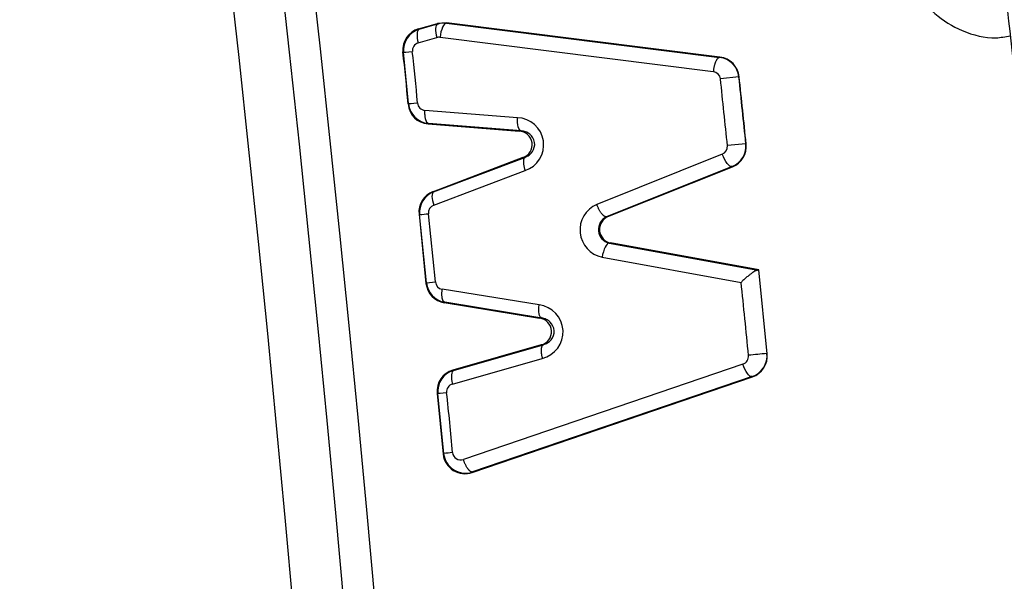
# Model space of a CAD drawing. Units: millimetres. Extents: x 0 to 359, y -141 to 204.
# Drawn here: x 200 to 203, y 142 to 143 of the extents above; entities that cross this region are included whole.
import ezdxf
from ezdxf import colors
from ezdxf.entities.mleader import LeaderData, LeaderLine
from ezdxf.enums import TextEntityAlignment as Align
from ezdxf.math import Vec2, Vec3

# ---------------------------------------------------------------- set-up
doc = ezdxf.new("R2010")
doc.units = ezdxf.units.MM
for name, color, linetype in [('C-106-PLAST-PATA', 7, 'Continuous'), ('DIN_7380_M6X20_Z', 7, 'Continuous'), ('DIN_9021_M6_ZINC', 7, 'Continuous'), ('Predeterminado', 7, 'Continuous')]:
    doc.layers.add(name, color=color, linetype=linetype)
doc.styles.add('SEACAD_Arial', font='arial.ttf')
doc.dimstyles.new('ISO', dxfattribs={"dimtxt": 3.125, "dimasz": 3.125, "dimexe": 1.5625, "dimexo": 0, "dimgap": 0.78125, "dimtad": 0, "dimdec": 0, "dimlfac": 12.5, "dimrnd": 10, "dimtxsty": 'SEACAD_Arial', "dimblk1": '_SE_FILLED', "dimblk2": '_SE_FILLED', "dimsah": 1, "dimcen": 1.5625, "dimadec": 1, "dimazin": 0, "dimtfac": 0.5, "dimtdec": 4, "dimtmove": 0, "dimatfit": 3, "dimfxl": 1, "dimarcsym": 0})

# ---------------------------------------------------------------- blocks, each defined once
blk = doc.blocks.new('SE2')
at = {"layer": 'C-106-PLAST-PATA', "color": 7, "linetype": 'Continuous'}
for p, q in [((201.0822, 143.4113), (201.1372, 143.4272)), ((201.0835, 143.4103), (201.1373, 143.4259)), ((201.163, 143.4292), (201.1372, 143.4272)), ((201.1372, 143.4272), (201.1373, 143.4259)), ((201.9594, 143.3293), (201.163, 143.4292)), ((201.163, 143.4292), (201.1631, 143.4281)), ((201.1631, 143.4281), (201.9584, 143.3283)), ((201.0822, 143.4113), (201.0835, 143.4103)), ((201.0811, 143.3705), (201.1349, 143.3861)), ((201.1446, 143.3869), (201.9399, 143.2871)), ((201.0363, 143.3445), (201.038, 143.3433)), ((201.0528, 143.1942), (201.038, 143.3433)), ((201.9594, 143.3293), (201.9584, 143.3283)), ((202.0145, 143.2714), (201.9608, 143.2657)), ((202.0152, 143.2721), (202.0145, 143.2714)), ((201.0514, 143.1928), (201.0528, 143.1942)), ((201.3699, 143.1529), (201.1007, 143.1743)), ((201.1099, 143.1348), (201.1111, 143.136)), ((201.1099, 143.1348), (201.3746, 143.1138)), ((201.3803, 143.1146), (201.1111, 143.136)), ((201.3803, 143.1146), (201.3746, 143.1138)), ((202.0349, 143.077), (201.9811, 143.0715)), ((202.0357, 143.0765), (202.0349, 143.077)), ((201.9662, 143.0465), (201.6009, 142.9002)), ((201.3857, 143.0367), (201.1242, 142.9375)), ((201.1256, 142.9367), (201.3916, 143.0375)), ((201.3916, 143.0375), (201.3857, 143.0367)), ((201.1262, 142.898), (201.3921, 142.9988)), ((201.9946, 143.0107), (201.6294, 142.8644)), ((201.6332, 142.8648), (201.9958, 143.01)), ((201.9958, 143.01), (201.9946, 143.0107)), ((201.1242, 142.9375), (201.1256, 142.9367)), ((201.1309, 142.6746), (201.1108, 142.8733)), ((201.0833, 142.8718), (201.1036, 142.6706)), ((201.0833, 142.8718), (201.085, 142.8707)), ((201.1051, 142.672), (201.085, 142.8707)), ((201.6294, 142.8644), (201.6332, 142.8648)), ((201.6371, 142.7877), (201.641, 142.7881)), ((201.6371, 142.7877), (202.07, 142.7091)), ((202.0724, 142.7098), (201.641, 142.7881)), ((201.6164, 142.7469), (202.021, 142.6735)), ((202.07, 142.7091), (202.0716, 142.7091)), ((202.0724, 142.7098), (202.0716, 142.7091)), ((202.0716, 142.7091), (202.096, 142.4664)), ((202.0969, 142.4659), (202.0724, 142.7098)), ((201.1036, 142.6706), (201.1051, 142.672)), ((201.1051, 142.672), (201.1309, 142.6746)), ((201.4332, 142.6077), (201.1509, 142.6535)), ((201.1569, 142.6144), (201.1581, 142.6155)), ((201.1569, 142.6144), (201.4345, 142.5693)), ((201.4404, 142.5697), (201.1581, 142.6155)), ((201.4404, 142.5697), (201.4345, 142.5693)), ((201.4389, 142.4916), (201.1821, 142.4181)), ((201.1835, 142.4172), (201.4447, 142.4919)), ((201.4447, 142.4919), (201.4389, 142.4916)), ((201.1809, 142.3775), (201.4421, 142.4522)), ((201.1821, 142.4181), (201.1835, 142.4172)), ((202.0262, 142.4356), (201.2125, 142.1581)), ((201.2381, 142.1199), (202.0538, 142.3982)), ((202.0527, 142.399), (201.2391, 142.1214)), ((202.0538, 142.3982), (202.0527, 142.399)), ((201.1362, 142.3504), (201.1537, 142.173)), ((201.1362, 142.3504), (201.1379, 142.3493)), ((201.1551, 142.1751), (201.1379, 142.3493)), ((201.1537, 142.173), (201.1551, 142.1751)), ((201.2381, 142.1199), (201.2391, 142.1214))]:
    blk.add_line(p, q, dxfattribs=at)
for centre, radius, start, end in [((118.1906, 134.3876), 83.0909, 0.603357, 24.424486), ((118.1906, 134.3876), 83.0004, 0.603357, 24.424486), ((118.1906, 134.3876), 82.8528, 0.603357, 24.424086), ((201.1547, 143.3883), 0.0403, 88.7923, 121.0905), ((201.1555, 143.3645), 0.064, 83.194, 106.4924), ((201.0995, 143.3502), 0.0635, 105.8916, 185.1643), ((201.1016, 143.3491), 0.0638, 106.4295, 185.2586), ((201.0876, 143.3476), 0.0238, 105.888, 185.1963), ((197.0688, 142.8739), 3.9954, 4.5779, 6.7641), ((197.2477, 142.8904), 3.8432, 4.5616, 6.8004), ((201.9507, 143.2646), 0.0642, 6.0344, 83.0816), ((201.9511, 143.2654), 0.0645, 5.9498, 82.6074), ((201.9367, 143.2632), 0.0242, 5.949, 82.6039), ((118.1906, 134.3876), 84.2393, 5.916861, 6.049658), ((118.1906, 134.3876), 84.2933, 5.916861, 6.049658), ((118.1906, 134.3876), 84.2941, 5.916455, 6.050085), ((201.1146, 143.1981), 0.0635, 184.7909, 265.7707), ((201.1164, 143.1995), 0.0638, 184.7672, 265.2039), ((201.1025, 143.198), 0.0238, 184.8102, 265.7509), ((201.3669, 143.0739), 0.0791, 288.5884, 87.8318), ((201.373, 143.0742), 0.0396, 288.7028, 87.7165), ((201.971, 143.0704), 0.0642, 291.5949, 5.9319), ((201.9716, 143.0698), 0.0645, 292.048, 6.0076), ((201.9571, 143.069), 0.0242, 292.0468, 6.0064), ((201.1465, 142.8781), 0.0635, 110.543, 185.6811), ((201.1485, 142.8771), 0.0638, 111.0359, 185.7475), ((200.0125, 153.6984), 10.8807, 275.65671, 275.7932), ((201.1346, 142.8756), 0.0239, 110.5946, 185.5419), ((201.6326, 142.826), 0.0807, 113.1009, 258.4415), ((201.6463, 142.8274), 0.0407, 114.6224, 256.9204), ((201.649, 142.8277), 0.0403, 113.03, 258.5114), ((201.1686, 142.6785), 0.0638, 185.8168, 260.5069), ((201.1546, 142.6771), 0.0238, 185.9472, 260.975), ((178.8432, 140.2428), 23.3049, 5.46176, 5.98679), ((201.1668, 142.6771), 0.0635, 185.8531, 261.0079), ((201.4235, 142.5292), 0.0791, 283.5735, 82.972), ((201.4294, 142.53), 0.0396, 283.9067, 82.6401), ((202.0182, 142.4585), 0.0242, 289.0944, 5.9986), ((202.4766, 138.3735), 4.1106, 95.313, 96.0658), ((202.0322, 142.4598), 0.0642, 288.6097, 5.9122), ((202.0327, 142.4592), 0.0645, 289.0798, 6.0029), ((201.1993, 142.357), 0.0635, 105.6835, 185.9475), ((201.2014, 142.3559), 0.0638, 106.2255, 185.9901), ((201.1874, 142.3546), 0.0238, 105.6778, 185.944), ((194.6602, 141.6213), 6.5444, 4.87988, 6.41228), ((201.2169, 142.1799), 0.0635, 186.2302, 289.4937), ((201.3182, 140.8267), 1.3583, 95.8003, 96.8954), ((201.2186, 142.1819), 0.0639, 186.1328, 288.6994), ((201.2046, 142.1806), 0.0238, 186.2827, 289.4463)]:
    blk.add_arc(centre, radius, start, end, dxfattribs=at)
for centre, major_axis, ratio, start_param, end_param in [((201.1488, 143.3876), (-0.0111, 0.0384), 0.346029, 0.027904, 1.510033), ((201.095, 143.372), (-0.0111, 0.0384), 0.346023, 0.027904, 1.509992), ((201.1419, 143.3597), (0.003, -0.0272), 0.936492, 2.923297, 3.304024), ((201.0778, 143.347), (-0.0398, -0.0037), 0.005574, 0.02618, 1.212542), ((201.0927, 143.1975), (-0.0399, -0.0033), 0.008938, 0.026183, 1.212597), ((201.1776, 142.3535), (-0.0398, -0.0042), 0.003753, -1.212509, -0.02618)]:
    blk.add_ellipse(centre, major_axis=major_axis, ratio=ratio, start_param=start_param, end_param=end_param, dxfattribs=at)
for points, knots in [([(201.1631, 143.4281), (201.1594, 143.4283), (201.1552, 143.4239), (201.1483, 143.4085), (201.1456, 143.3976), (201.1446, 143.3869)], [0, 0, 0, 0, 0.5, 0.5, 1, 1, 1, 1]), ([(201.3803, 143.1146), (201.3769, 143.1151), (201.3739, 143.1195), (201.3701, 143.1335), (201.3693, 143.1431), (201.3699, 143.1529)], [0, 0, 0, 0, 0.5, 0.5, 1, 1, 1, 1]), ([(201.3916, 143.0375), (201.3957, 143.0395), (201.4038, 143.0432), (201.4163, 143.0556), (201.4242, 143.082), (201.409, 143.1043), (201.3936, 143.1126), (201.3848, 143.1139), (201.3803, 143.1146)], [0, 0, 0, 0, 0.137013, 0.26757, 0.497325, 0.730155, 0.862172, 1, 1, 1, 1]), ([(201.9946, 143.0107), (201.9911, 143.0096), (201.9859, 143.0129), (201.9752, 143.0263), (201.9699, 143.0363), (201.9662, 143.0465)], [0, 0, 0, 0, 0.5, 0.5, 1, 1, 1, 1]), ([(201.1256, 142.9367), (201.1226, 142.9352), (201.121, 142.9304), (201.1212, 142.9163), (201.123, 142.9071), (201.1262, 142.898)], [0, 0, 0, 0, 0.5, 0.5, 1, 1, 1, 1]), ([(201.6371, 142.7877), (201.6334, 142.7881), (201.629, 142.7838), (201.6212, 142.7686), (201.618, 142.7577), (201.6164, 142.7469)], [0, 0, 0, 0, 0.5, 0.5, 1, 1, 1, 1]), ([(202.07, 142.7091), (202.0689, 142.709), (202.0667, 142.7088), (202.0614, 142.7062), (202.0551, 142.7023), (202.0485, 142.6977), (202.0414, 142.692), (202.0347, 142.6864), (202.0287, 142.681), (202.0244, 142.6769), (202.022, 142.6745), (202.021, 142.6735)], [0, 0, 0, 0, 0.124935, 0.255097, 0.37195, 0.503924, 0.612092, 0.754243, 0.857954, 0.939355, 1, 1, 1, 1]), ([(201.4404, 142.5697), (201.4372, 142.5705), (201.4346, 142.5749), (201.432, 142.5887), (201.4319, 142.5981), (201.4332, 142.6077)], [0, 0, 0, 0, 0.5, 0.5, 1, 1, 1, 1]), ([(201.4447, 142.4919), (201.449, 142.4935), (201.4574, 142.4965), (201.4708, 142.5077), (201.4813, 142.5326), (201.4683, 142.5569), (201.4535, 142.5665), (201.4448, 142.5686), (201.4404, 142.5697)], [0, 0, 0, 0, 0.137859, 0.269912, 0.502754, 0.732424, 0.86298, 1, 1, 1, 1]), ([(201.1835, 142.4172), (201.1803, 142.416), (201.1782, 142.4112), (201.1773, 142.3967), (201.1784, 142.3871), (201.1809, 142.3775)], [0, 0, 0, 0, 0.5, 0.5, 1, 1, 1, 1]), ([(202.0527, 142.399), (202.049, 142.3981), (202.044, 142.4016), (202.0341, 142.4152), (202.0293, 142.4253), (202.0261, 142.4356)], [0, 0, 0, 0, 0.5, 0.5, 1, 1, 1, 1])]:
    blk.add_open_spline(points, degree=3, knots=knots, dxfattribs=at)
for points, weights in [([(201.9584, 143.3283), (201.9498, 143.3287), (201.9422, 143.3107), (201.9399, 143.2871)], [1.12186851865, 0.92072063438, 0.968573508022, 1.26542713958]), ([(201.1111, 143.136), (201.1037, 143.1371), (201.0995, 143.1526), (201.1007, 143.1743)], [1.1500865034, 0.949971199303, 0.949971165532, 1.15008640209]), ([(201.3916, 143.0375), (201.385, 143.0344), (201.3852, 143.019), (201.3921, 142.9988)], [1.15012881645, 0.953761949748, 0.950029384958, 1.13893112208]), ([(201.6294, 142.8644), (201.6215, 142.862), (201.6094, 142.8767), (201.6009, 142.9002)], [1.24298877553, 0.956577617421, 0.923361338306, 1.14333993818]), ([(201.1581, 142.6155), (201.151, 142.6173), (201.1481, 142.6325), (201.1509, 142.6535)], [1.14439268006, 0.951867905875, 0.951869106655, 1.1443962824]), ([(201.4447, 142.4919), (201.4376, 142.4893), (201.4366, 142.4732), (201.4421, 142.4522)], [1.15029498975, 0.949898964586, 0.949901670121, 1.15030310635]), ([(201.2391, 142.1214), (201.2309, 142.1194), (201.2198, 142.1348), (201.2125, 142.1581)], [1.18501543923, 0.938328909966, 0.938328186924, 1.18501327011])]:
    blk.add_rational_spline(points, weights, degree=3, dxfattribs=at)
at = {"layer": 'DIN_7380_M6X20_Z', "color": 7, "linetype": 'Continuous'}
blk.add_open_spline([(202.5207, 143.5404), (202.5217, 143.5379), (202.5344, 143.5069), (202.5817, 143.4528), (202.6634, 143.4019), (202.7452, 143.3802), (202.7893, 143.3886), (202.8045, 143.3917)], degree=3, knots=[0, 0, 0, 0, 0.021407, 0.309174, 0.584192, 0.876735, 1, 1, 1, 1], dxfattribs=at)
at = {"layer": 'DIN_9021_M6_ZINC', "color": 7, "linetype": 'Continuous'}
blk.add_ellipse((202.7572, 143.8045), major_axis=(0.0816, -0.7154), ratio=0.000119, start_param=3.141593, end_param=6.283185, dxfattribs=at)
blk = doc.blocks.new('DMBLK14')
at = {"layer": 'Predeterminado', "linetype": 'Continuous'}
for points in [[(188.6983, 168.698), (189.7399, 168.698), (189.2191, 171.823)], [(188.6983, 108.5974), (189.2191, 105.4724), (189.7399, 108.5974)]]:
    blk.add_hatch(color=7, dxfattribs=at).paths.add_polyline_path(points)
at = {"layer": 'Predeterminado', "color": 7, "linetype": 'Continuous'}
for p, q in [((200.3053, 171.823), (187.6566, 171.823)), ((189.2191, 143.4099), (189.2191, 171.823)), ((189.2191, 105.4724), (189.2191, 133.8855)), ((197.0041, 105.4724), (187.6566, 105.4724))]:
    blk.add_line(p, q, dxfattribs=at)
at = {"layer": 'Predeterminado', "color": 7, "linetype": 'Continuous', "style": 'SEACAD_Arial'}
blk.add_text('830', height=3.125, rotation=90, dxfattribs=at).set_placement((187.6566, 134.9792), align=Align.TOP_LEFT)
blk = doc.blocks.new('_SE_FILLED')
at = {"color": 0}
blk.add_line((0, 0), (-1, 0), dxfattribs=at)
blk.add_solid([(0, 0), (-1, -0.1665), (-1, 0.1665), (0, 0)], dxfattribs=at)
blk = doc.blocks.new('DMBLK20')
at = {"layer": 'Predeterminado', "linetype": 'Continuous'}
for points in [[(202.9982, 179.8378), (200.064, 178.6431), (203.227, 178.8216)], [(249.6813, 145.8055), (250.5528, 142.7596), (250.7163, 145.9235)]]:
    blk.add_hatch(color=7, dxfattribs=at).paths.add_polyline_path(points)
at = {"layer": 'Predeterminado', "color": 7, "linetype": 'Continuous'}
for p, q in [((201.2909, 174.0374), (199.6618, 180.1529)), ((245.9755, 142.4172), (252.1109, 142.8762))]:
    blk.add_line(p, q, dxfattribs=at)
for start, end in [(62.66216, 104.91676), (4.2788, 46.5334)]:
    blk.add_arc((210.4229, 139.7572), 40.242, start, end, dxfattribs=at)
at = {"layer": 'Predeterminado', "color": 7, "linetype": 'Continuous', "style": 'SEACAD_Arial'}
blk.add_text('100°', height=3.125, rotation=324.5978, dxfattribs=at).set_placement((230.9307, 176.4691), align=Align.TOP_LEFT)
blk = doc.blocks.new('DMBLK21')
at = {"layer": 'Predeterminado', "linetype": 'Continuous'}
for points in [[(206.2111, 170.8766), (204.5555, 173.5777), (205.2456, 170.4857)], [(217.3962, 143.2537), (216.4307, 142.8628), (218.0863, 140.1617)]]:
    blk.add_hatch(color=7, dxfattribs=at).paths.add_polyline_path(points)
at = {"layer": 'Predeterminado', "color": 7, "linetype": 'Continuous'}
for p, q in [((200.1316, 171.7864), (206.0038, 174.1641)), ((209.5336, 161.2838), (204.5555, 173.5777)), ((218.0863, 140.1617), (213.1082, 152.4556)), ((213.6623, 138.3704), (219.5346, 140.7481))]:
    blk.add_line(p, q, dxfattribs=at)
at = {"layer": 'Predeterminado', "color": 7, "linetype": 'Continuous', "style": 'SEACAD_Arial'}
blk.add_text('451', height=3.125, rotation=292.0439, dxfattribs=at).set_placement((211.3923, 160.8564), align=Align.TOP_LEFT)
blk = doc.blocks.new('_DOT')
at = {"color": 0}
blk.add_line((0, 0), (-1, 0), dxfattribs=at)
at = {"color": 0, "const_width": 0.333}
blk.add_lwpolyline([(-0.1665, 0, 1), (0.1665, 0, 1)], format="xyb", close=True, dxfattribs=at)

msp = doc.modelspace()

# ---------------------------------------------------------------- linework, layer by layer
at = {"color": 7, "linetype": 'Continuous'}
msp.add_open_spline([(198.76398, 143.17728), (199.50057, 140.04159), (199.64881, 139.76095), (203.99075, 133.28224)], degree=3, dxfattribs=at)

# ---------------------------------------------------------------- block references
at = {"layer": 'Predeterminado'}
msp.add_blockref('SE2', (0, 0), dxfattribs=at)

# ---------------------------------------------------------------- dimensions: what is measured, and where the dimension line sits
at = {"layer": 'Predeterminado', "color": 7, "linetype": 'Continuous'}
dim = msp.add_angular_dim_2l(base=(233.73562, 172.55866), line1=((210.4229, 139.75717), (205.6457, 157.69009)), line2=((210.4229, 139.75717), (228.59352, 141.11666)), text='\\A1;<>', dimstyle='ISO', override={"dimdec": 2, "dimrnd": 0, "dimadec": 0, "dimtdec": 2, "dimtolj": 1}, dxfattribs=at)
dim.commit()
dim.dimension.update_dxf_attribs({"geometry": 'DMBLK20', "text_midpoint": (233.73562, 172.55866), "dimtype": 162})
dim = msp.add_linear_dim(base=(218.08628, 140.16171), p1=(213.66232, 138.37037), p2=(200.13156, 171.78636), angle=112.04394, text='\\A1;<>', dimstyle='ISO', override={"dimrnd": 0, "dimtdec": 2}, dxfattribs=at)
dim.commit()
dim.dimension.update_dxf_attribs({"geometry": 'DMBLK21', "text_midpoint": (211.3209, 156.86971), "dimtype": 161})
dim = msp.add_linear_dim(base=(189.21911, 171.82297), p1=(197.00414, 105.47244), p2=(200.30532, 171.82297), angle=90, text='\\A1;<>', dimstyle='ISO', dxfattribs=at)
dim.commit()
dim.dimension.update_dxf_attribs({"geometry": 'DMBLK14', "text_midpoint": (189.21911, 138.6477), "dimtype": 160})

# ---------------------------------------------------------------- leaders
ml = msp.add_multileader_mtext('Standard', dxfattribs=at)
ml.set_content('{\\pxsm0.9;\\fCalibri|b0||i0||c0|p34;\\W1.;Documento no contractual - Document no contractual - Non-contractual document - Non-contractual document - Documento não contratual\\P}', color=256)
ml.set_leader_properties()
ml.set_arrow_properties(name='DOT')
ml.build(insert=Vec2(0, 0))
ml.multileader.update_dxf_attribs({"leader_type": 0, "has_text_frame": 1, "dogleg_length": 0, "arrow_head_size": 1.8})
ctx = ml.context
ctx.base_point, ctx.char_height, ctx.arrow_head_size, ctx.plane_x_axis, ctx.plane_y_axis = Vec3(309.92926, 35.13378), 1.8, 1.8, Vec3(0, 1), Vec3(-1, 0)
notes = []
notes.append((ctx, [(0, (0, 0, 0), (0, 0), (1, 0), 1, [])]))
ctx.mtext.insert, ctx.mtext.text_direction, ctx.mtext.rotation = Vec3(309.02926, 37.13378), Vec3(0, 1), 1.5707963
ml = msp.add_multileader_mtext('Standard', dxfattribs=at)
ml.set_content('{\\pxsm0.9;\\fArial TUR|b0||i0||c0|p34;\\W1.;Banco de la gama Maverik Eco Ocean con asiento y respaldo fabricado en termóplastico de material recuperado de origen marino.\\PDimensiones: 1700 x 758 x 830 mm.\\P}', color=256)
ml.set_leader_properties()
ml.set_arrow_properties(name='DOT')
ml.build(insert=Vec2(0, 0))
ml.multileader.update_dxf_attribs({"leader_type": 0, "dogleg_length": 0, "arrow_head_size": 2.5})
ctx = ml.context
ctx.base_point, ctx.char_height, ctx.arrow_head_size = Vec3(7.67276, 192.39094), 2.5, 2.5
notes.append((ctx, [(0, (0, 0, 0), (0, 0), (1, 0), 1, [])]))
ctx.mtext.insert = Vec3(9.67276, 193.64094)
for ctx, leaders in notes:
    for number, flags, end, landing, length, lines in leaders:
        leader = LeaderData()
        leader.index, (leader.has_last_leader_line, leader.has_dogleg_vector, leader.attachment_direction) = number, flags
        leader.last_leader_point, leader.dogleg_vector, leader.dogleg_length = Vec3(end), Vec3(landing), length
        for number, points, colour, breaks in lines:
            line = LeaderLine()
            line.index, line.vertices, line.color, line.breaks = number, Vec3.list(points), colors.encode_raw_color(colour), breaks
            leader.lines.append(line)
        ctx.leaders.append(leader)

doc.saveas('drawing.dxf')
